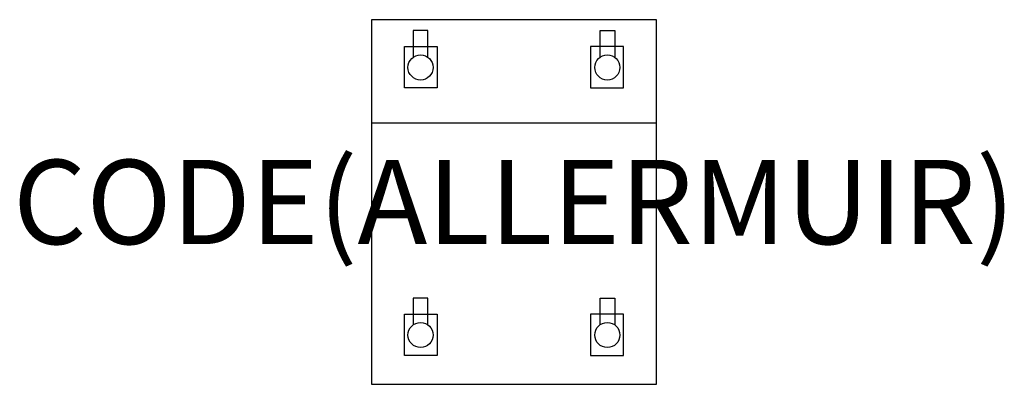
# Model space of a CAD drawing. Units: millimetres. Extents: x -1173 to 1163, y 0 to 865.
import ezdxf
from ezdxf.enums import TextEntityAlignment as Align

# ---------------------------------------------------------------- set-up
doc = ezdxf.new("R2010")
doc.units = ezdxf.units.MM
doc.header["$MEASUREMENT"] = 0
doc.layers.add('(Allermuir) Furniture 2D', color=7, linetype='Continuous')
doc.layers.add('(Allermuir) Furniture Text', color=6, linetype='Continuous')
doc.styles.add('Senator', font='swiss.ttf', dxfattribs={"height": 200})

msp = doc.modelspace()

# ---------------------------------------------------------------- linework, layer by layer
at = {"layer": '(Allermuir) Furniture 2D'}
msp.add_line((338.2, 619.4), (-338.2, 619.4), dxfattribs=at)
for points in [[(338.2, 865.3), (-338.2, 865.3), (-338.2, 0), (338.2, 0)], [(-259.9, 801.5), (-182, 801.5), (-182, 703.5), (-259.9, 703.5)], [(259.9, 801.5), (182, 801.5), (182, 703.5), (259.9, 703.5)], [(-259.9, 166.5), (-182, 166.5), (-182, 68.5), (-259.9, 68.5)], [(259.9, 166.5), (182, 166.5), (182, 68.5), (259.9, 68.5)]]:
    msp.add_lwpolyline(points, close=True, dxfattribs=at)
for points in [[(-204.2, 776.1), (-204.2, 839.6), (-239, 839.6), (-239, 776.2)], [(204.2, 776.1), (204.2, 839.6), (239, 839.6), (239, 776.2)], [(-204.2, 141.1), (-204.2, 204.6), (-239, 204.6), (-239, 141.2)], [(204.2, 141.1), (204.2, 204.6), (239, 204.6), (239, 141.2)]]:
    msp.add_lwpolyline(points, dxfattribs=at)
for centre in [(-221.6, 752), (221.6, 752), (-221.6, 117), (221.6, 117)]:
    msp.add_circle(centre, 29.8, dxfattribs=at)

# ---------------------------------------------------------------- texts
at = {"layer": '(Allermuir) Furniture Text', "style": 'Senator', "flags": 8}
msp.add_attdef('CODE(ALLERMUIR)', text='MZE100C', height=200, dxfattribs=at).set_placement((0, 432.7), align=Align.MIDDLE_CENTER)

doc.saveas('drawing.dxf')
